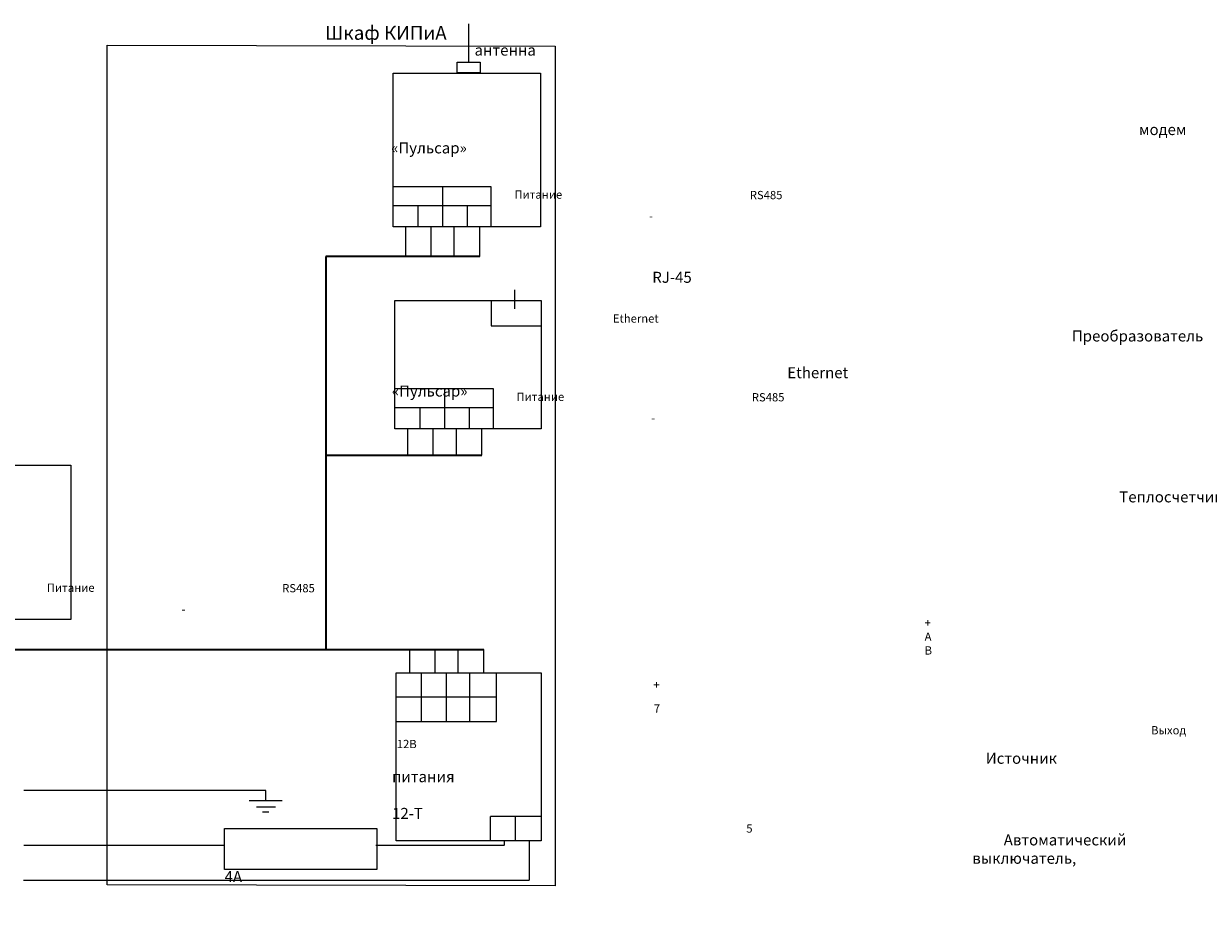
# Model space of a CAD drawing. Units: metres. Extents: x -28214 to 13593, y -34414 to -3519.
# Drawn here: x -20687 to -16383, y -9199 to -5932 of the extents above; entities that cross this region are included whole.
import ezdxf

# ---------------------------------------------------------------- set-up
doc = ezdxf.new("R2010")
doc.units = ezdxf.units.M
doc.styles.get("Standard").update_dxf_attribs({"font": 'isocpeur.ttf'})

msp = doc.modelspace()

# ---------------------------------------------------------------- linework, layer by layer
at = {"lineweight": 25}
for p, q in [((-19069.57589, -6072.03785), (-19069.57589, -5931.7126)), ((-19344.38895, -6522.87011), (-18988.90264, -6522.87011)), ((-19165.18859, -6522.87011), (-19165.18859, -6668.76401)), ((-18988.90264, -6522.87011), (-18988.90264, -6669.17403)), ((-19344.46238, -6591.53992), (-18988.65863, -6591.53992)), ((-19254.82549, -6591.53992), (-19254.82549, -6669.16669)), ((-19075.55169, -6591.53992), (-19075.55169, -6669.12704)), ((-19299.64393, -6669.16669), (-19299.64393, -6776.64988)), ((-19207.0192, -6669.3338), (-19207.0192, -6777.41773)), ((-19123.35798, -6669.16669), (-19123.35798, -6777.5705)), ((-19030.73324, -6669.23647), (-19030.73324, -6777.44397)), ((-18902.08781, -6966.9142), (-18902.08781, -6898.2444)), ((-18988.73675, -6940.04342), (-18988.73675, -7029.61273)), ((-18988.73675, -7029.61273), (-18809.46295, -7029.61273)), ((-19337.63861, -7257.26828), (-18981.49418, -7257.26828)), ((-19157.78014, -7257.26828), (-19157.78014, -7403.16217)), ((-18981.49418, -7257.26828), (-18981.49418, -7403.57219)), ((-19337.05393, -7325.93808), (-18981.25018, -7325.93808)), ((-19247.41703, -7325.93808), (-19247.41703, -7403.56485)), ((-19068.14324, -7325.93808), (-19068.14324, -7403.5252)), ((-19292.23548, -7403.56485), (-19292.23548, -7498.32506)), ((-19199.61074, -7403.73196), (-19199.61074, -7498.44896)), ((-19115.94953, -7403.56485), (-19115.94953, -7498.19366)), ((-19023.32479, -7403.63463), (-19023.32479, -7498.46471)), ((-19285.20045, -8205.17628), (-19285.20045, -8290.24107)), ((-19192.57571, -8205.17628), (-19192.57571, -8290.36498)), ((-19108.9145, -8205.03259), (-19108.9145, -8290.10968)), ((-19016.28976, -8205.17579), (-19016.28976, -8290.38072)), ((-19241.53531, -8466.04531), (-19241.53531, -8290.50745)), ((-19150.3931, -8466.04979), (-19150.3931, -8289.95608)), ((-19065.93487, -8464.80349), (-19065.93487, -8290.48447)), ((-18968.5247, -8466.10334), (-18968.5247, -8289.95035)), ((-18968.48449, -8377.73303), (-19332.56909, -8377.73303)), ((-19333.04821, -8466.10334), (-18968.5247, -8466.10334)), ((-19807.47243, -8716.86802), (-20685.69125, -8716.86802)), ((-19807.47243, -8752.69572), (-19807.47243, -8716.86802)), ((-19867.23044, -8752.69572), (-19747.71454, -8752.69572)), ((-19840.33928, -8776.58086), (-19771.61774, -8776.58086)), ((-19819.42403, -8794.49474), (-19795.52083, -8794.49474)), ((-18808.27744, -8811.51029), (-18990.62342, -8811.51029)), ((-18990.62342, -8898.66264), (-18990.62342, -8811.51029)), ((-18899.46484, -8898.59029), (-18899.46484, -8811.43794)), ((-18941.14867, -8898.99229), (-18941.14867, -8916.90616)), ((-18849.44336, -9042.30323), (-18849.44336, -8899.40226)), ((-19956.86734, -8916.90616), (-20685.69125, -8916.90616)), ((-18942.52681, -8916.90616), (-19407.09424, -8916.90616)), ((-20687.82146, -9042.30323), (-18850.76907, -9042.30323))]:
    msp.add_line(p, q, dxfattribs=at)
at = {"lineweight": 35}
for p, q in [((-19029.39579, -6777.63105), (-19589.44187, -6777.63105)), ((-19589.44187, -6777.63105), (-19589.44187, -8205.11797)), ((-19588.02132, -7498.64139), (-19021.70833, -7498.64139)), ((-20998.47244, -8204.53151), (-19015.08646, -8204.76893))]:
    msp.add_line(p, q, dxfattribs=at)
at = {"lineweight": 15}
msp.add_lwpolyline([(-20383.77308, -6009.92047), (-18755.79041, -6012.98294), (-18755.79041, -9062.44669), (-20383.77308, -9059.38423)], close=True, dxfattribs=at)
at = {"lineweight": 25}
for points in [[(-19344.46238, -6110.85123), (-18809.62884, -6110.85123), (-18809.62884, -6669.16669), (-19344.46238, -6669.16669)], [(-19111.4065, -6071.75028), (-19027.74528, -6071.75028), (-19027.74528, -6110.56366), (-19111.4065, -6110.56366)], [(-19338.32069, -6937.05778), (-18806.47511, -6937.05778), (-18806.47511, -7402.81824), (-19338.32069, -7402.81824)], [(-21043.93714, -7534.65235), (-20515.0794, -7534.65235), (-20515.0794, -8095.95345), (-21043.93714, -8095.95345)], [(-19333.04821, -8289.95035), (-18807.17831, -8289.95035), (-18807.17831, -8899.02174), (-19333.04821, -8899.02174)], [(-19956.86734, -8854.20763), (-19404.1064, -8854.20763), (-19404.1064, -9003.48984), (-19956.86734, -9003.48984)]]:
    msp.add_lwpolyline(points, close=True, dxfattribs=at)

# ---------------------------------------------------------------- texts
at = {"linetype": 'ByBlock', "attachment_point": 1}
for s, width, insert, char_height in [('{\\fGOST Common|b0|i0|c204|p34;Шкаф КИПиА}', 567.3827319, (-19591.23547, -5940.10119), 50), ('{\\fGOST Common|b0|i0|c204|p34;антенна}', 567.3827319, (-19048.65393, -6007.66067), 40), ('\\pi315.74295;{\\fGOST Common|b0|i0|c204|p34;Узел учета ТЭ}', 1260.3949994, (-25752.86339, -6105.67938), 72), ('\\pi152.76268;{\\fGOST Common|b0|i0|c204|p34;GSM/GPRS\\P\\pi67.91419;модем «Пульсар» }', 553.5253551, (-19351.57509, -6229.55272), 40), ('\\pi14.75669;{\\fGOST Common|b0|i0|c204|p34;Питание}', 182.5133896, (-19346.60781, -6537.35355), 30), ('\\pi37.25669;{\\fGOST Common|b0|i0|c204|p34;RS485}', 182.5133896, (-19166.32965, -6539.0808), 30), ('\\pi-90,l120.8181,t120.8181;{\\fGOST Common|b0|i0|c204|p34;-^I+      А       В}', 353.7330124, (-19339.13465, -6615.12099), 30), ('\\pi14.65792;{\\fGOST Common|b0|i0|c204|p34;RJ-45}', 165.3158414, (-18989.22871, -6832.82448), 40), ('\\pi208.99034;{\\fGOST Common|b0|i0|c204|p34;В систему \\P\\pi196.11761;отопления\\H1.33333x; }', 845.8352273, (-24868.80736, -6857.22577), 72), ('\\pi14.75669;{\\fGOST Common|b0|i0|c204|p34;Ethernet}', 182.5133896, (-18988.5821, -6987.3951), 30), ('\\pi61.76268;{\\fGOST Common|b0|i0|c204|p34;Преобразователь \\P\\pi102.76268;RS232/RS485- \\P\\pi35.91419;Ethernet «Пульсар»}', 553.5253551, (-19348.93725, -7045.92576), 40), ('\\pi378.1975;{\\fGOST Common|b0|i0|c204|p34;Т1/Т2-Ду20\\P\\pi470.54295;L=3,3  м\\H1.33333x; }', 1260.3949994, (-26631.7974, -7139.81067), 72), ('\\pi14.75669;{\\fGOST Common|b0|i0|c204|p34;Питание}', 182.5133896, (-19339.19936, -7271.75171), 30), ('\\pi37.25669;{\\fGOST Common|b0|i0|c204|p34;RS485}', 182.5133896, (-19158.9212, -7273.47897), 30), ('\\pi-90,l120.819,t120.819;{\\fGOST Common|b0|i0|c204|p34;-^I+      А     В}', 353.7330124, (-19331.7262, -7348.7652), 30), ('\\pi108.76268;{\\fGOST Common|b0|i0|c204|p34;Теплосчетчик \\P\\pi148.76268;«Пульсар»}', 553.5253551, (-21056.85306, -7630.32731), 40), ('\\pi14.75669;{\\fGOST Common|b0|i0|c204|p34;Питание}', 182.5133896, (-21045.43632, -7965.23519), 30), ('\\pi37.25669;{\\fGOST Common|b0|i0|c204|p34;RS485}', 182.5133896, (-20865.15816, -7966.96244), 30), ('\\pi-90,l120.8181,t120.8181;{\\fGOST Common|b0|i0|c204|p34;-^I+      А       В}', 353.7330124, (-21037.96316, -8043.00263), 30), ('\\pi-90,l120.8181,t120.8181;{\\fGOST Common|b0|i0|c204|p34;+       -      +       -}', 353.7330124, (-19323.46943, -8317.9717), 30), ('\\pi-90,l120.8181,t120.8181;{\\fGOST Common|b0|i0|c204|p34;7       8      9      10}', 353.7330124, (-19321.77209, -8403.6798), 30), ('\\pi20.27023;{\\fGOST Common|b0|i0|c204|p34;Граница эксплуатационной \\P\\pi200.27023;ответственности и \\H1.33333x; \\H0.75x;\\P\\pi2.27023;балансовой принадлежности\\H1.22222x; }', 1260.3949994, (-28216.38214, -8504.45183), 72), ('\\pi91.34611;{\\fGOST Common|b0|i0|c204|p34;Выход 12В}', 357.9649571, (-19331.06264, -8482.81832), 30), ('\\pi53.91419;{\\fGOST Common|b0|i0|c204|p34;Источник питания \\P\\pi187.91419;ИП 12-Т}', 553.5253551, (-19348.27131, -8579.79208), 40), ('\\pi-90,l120.8181,t120.8181;{\\fGOST Common|b0|i0|c204|p34;5       6  }', 171.6284408, (-18985.88878, -8839.73689), 30), ('\\pi70.76268;{\\fGOST Common|b0|i0|c204|p34;Автоматический \\P\\pi67.91419;выключатель, 4А}', 553.5253551, (-19956.64437, -8876.20052), 40), ('\\pi288.29182;{\\fGOST Common|b0|i0|c204|p34;220 В, 50 Гц}', 567.3827319, (-21278.72004, -8965.04042), 40)]:
    msp.add_mtext_dynamic_manual_height_columns(s, width=width, gutter_width=1, heights=[0], dxfattribs=dict(at, insert=insert, char_height=char_height))

doc.saveas('drawing.dxf')
